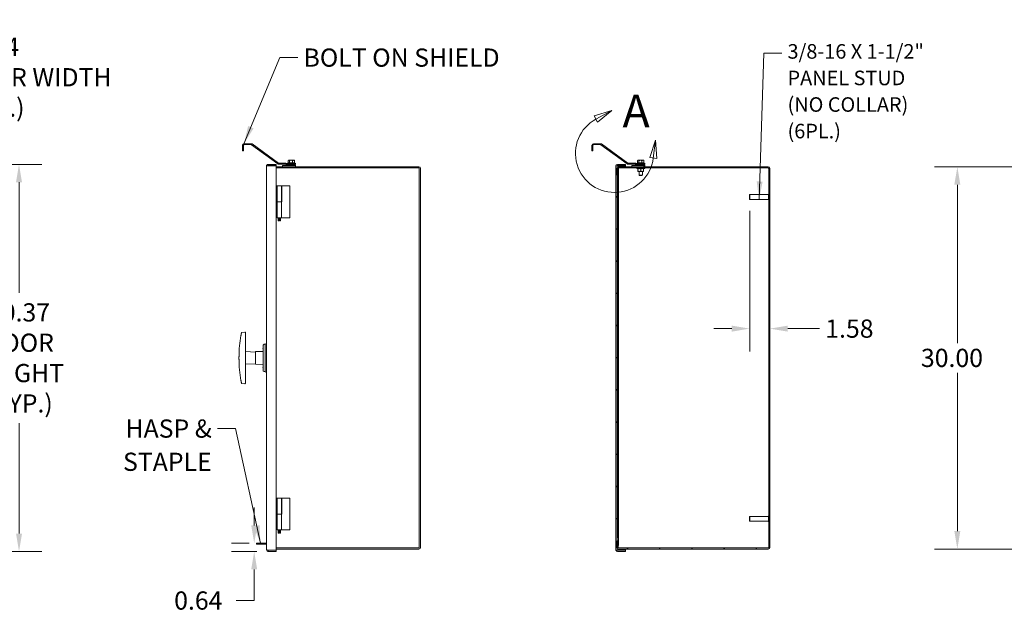
# Model space of a CAD drawing. Units: inches. Extents: x 2 to 241, y 5 to 152.
# Drawn here: x 104 to 182, y 63 to 110 of the extents above; entities that cross this region are included whole.
import ezdxf

# ---------------------------------------------------------------- set-up
doc = ezdxf.new("R2010")
doc.units = ezdxf.units.IN
doc.header["$LTSCALE"] = 14.285714
doc.header["$MEASUREMENT"] = 0
for name, color, linetype, lineweight in [('Detail Boundary (ANSI)', 7, 'Continuous', 5), ('Dimension (ANSI)', 7, 'Continuous', 5), ('Hatch (ANSI)', 7, 'Continuous', 5), ('Symbol (ANSI)', 7, 'Continuous', 5), ('Visible (ANSI)', 7, 'Continuous', 5)]:
    doc.layers.add(name, color=color, linetype=linetype, lineweight=lineweight)
doc.styles.add('Label Text (ANSI)', font='tahoma.ttf')
doc.styles.add('ROMANS', font='romans.shx')
doc.dimstyles.new('Default (ANSI)', dxfattribs={"dimscale": 14.285714, "dimtxt": 0.1, "dimasz": 0.098425, "dimexe": 0.125, "dimexo": 0.0625, "dimgap": 0.031496, "dimtad": 0, "dimtih": 1, "dimtoh": 1, "dimrnd": 1e-08, "dimzin": 0, "dimdsep": 46, "dimtxsty": 'ROMANS', "dimcen": 0.09, "dimdle": 0.393701, "dimclrd": 256, "dimclre": 256, "dimclrt": 256, "dimadec": 0, "dimazin": 0, "dimtfac": 1, "dimtofl": 0, "dimtmove": 0, "dimatfit": 3, "dimfxl": 1, "dimtolj": 1, "dimtzin": 0, "dimlwd": -1, "dimlwe": -1, "dimarcsym": 0})
doc.dimstyles.new('Default (ANSI)$7', dxfattribs={"dimscale": 14.285714, "dimtxt": 0.1, "dimasz": 0.098425, "dimexe": 0.125, "dimexo": 0.0625, "dimgap": 0.031496, "dimtad": 0, "dimtih": 1, "dimtoh": 1, "dimrnd": 1e-08, "dimzin": 0, "dimdsep": 46, "dimtxsty": 'ROMANS', "dimcen": 0.09, "dimdle": 0.393701, "dimclrd": 256, "dimclre": 256, "dimclrt": 256, "dimadec": 0, "dimazin": 0, "dimtfac": 1, "dimtofl": 0, "dimtmove": 0, "dimatfit": 3, "dimfxl": 1, "dimtolj": 1, "dimtzin": 0, "dimlwd": -1, "dimlwe": -1, "dimarcsym": 0})

# ---------------------------------------------------------------- blocks, each defined once
blk = doc.blocks.new('2dDetail0')
at = {"layer": 'Detail Boundary (ANSI)', "linetype": 'Continuous'}
for p, q in [((10.5566, 7.2148), (10.4611, 7.1855)), ((10.4703, 7.1683), (10.5566, 7.2148)), ((10.4796, 7.1512), (10.5566, 7.2148)), ((10.4611, 7.1855), (10.4796, 7.1512)), ((10.7963, 7.0518), (10.7655, 6.9568)), ((10.7848, 6.9545), (10.7963, 7.0518)), ((10.8042, 6.9522), (10.7963, 7.0518)), ((10.7655, 6.9568), (10.8042, 6.9522))]:
    blk.add_line(p, q, dxfattribs=at)
at = {"layer": 'Detail Boundary (ANSI)', "linetype": 'Continuous', "flags": 128}
for points in [[(10.4796, 7.1512), (10.5566, 7.2148), (10.4611, 7.1855), (10.4796, 7.1512)], [(10.8042, 6.9522), (10.7963, 7.0518), (10.7655, 6.9568), (10.8042, 6.9522)]]:
    blk.add_lwpolyline(points, dxfattribs=at)
at = {"layer": 'Detail Boundary (ANSI)'}
blk.add_arc((10.572, 6.9797), 0.2143, 118.3154, 353.2532, dxfattribs=at)
for points in [[(10.4796, 7.1512), (10.5566, 7.2148), (10.4611, 7.1855), (10.4796, 7.1512)], [(10.8042, 6.9522), (10.7963, 7.0518), (10.7655, 6.9568), (10.8042, 6.9522)]]:
    blk.add_solid(points, dxfattribs=at)
at = {"layer": 'Detail Boundary (ANSI)', "insert": (10.6159, 7.0669), "char_height": 0.18, "attachment_point": 7, "style": 'Label Text (ANSI)'}
blk.add_mtext('A', dxfattribs=at)
blk = doc.blocks.new('*D12')
at = {"layer": 'Defpoints', "color": 0, "transparency": 16777216}
for p in [(96.725, 105.692), (78.483, 98.729), (96.725, 98.749)]:
    blk.add_point(p, dxfattribs=at)
at = {"layer": 'Dimension (ANSI)', "transparency": 16777216}
for p, q in [((78.483, 99.622), (78.483, 107.478)), ((96.725, 99.642), (96.725, 107.478)), ((79.889, 105.692), (95.319, 105.692)), ((96.725, 105.692), (99.022, 105.692))]:
    blk.add_line(p, q, dxfattribs=at)
for points in [[(79.889, 105.926), (79.889, 105.458), (78.483, 105.692)], [(95.319, 105.926), (95.319, 105.458), (96.725, 105.692)]]:
    blk.add_solid(points, dxfattribs=at)
at = {"layer": 'Dimension (ANSI)', "transparency": 16777216, "insert": (99.472, 105.692), "char_height": 1.4286, "attachment_point": 4, "style": 'ROMANS'}
blk.add_mtext('\\A1;18.24\\PDOOR WIDTH\\P(TYP.)', dxfattribs=at)
blk = doc.blocks.new('*D13')
at = {"layer": 'Defpoints', "color": 0, "transparency": 16777216}
for p in [(96.62, 98.854), (96.62, 68.479), (104.332, 68.479)]:
    blk.add_point(p, dxfattribs=at)
at = {"layer": 'Dimension (ANSI)', "transparency": 16777216}
for p, q in [((97.513, 98.854), (106.118, 98.854)), ((104.332, 97.448), (104.332, 88.776)), ((104.332, 69.885), (104.332, 78.557)), ((97.513, 68.479), (106.118, 68.479))]:
    blk.add_line(p, q, dxfattribs=at)
for points in [[(104.098, 97.448), (104.566, 97.448), (104.332, 98.854)], [(104.098, 69.885), (104.566, 69.885), (104.332, 68.479)]]:
    blk.add_solid(points, dxfattribs=at)
at = {"layer": 'Dimension (ANSI)', "transparency": 16777216, "insert": (104.332, 83.666), "char_height": 1.4286, "attachment_point": 5, "style": 'ROMANS'}
blk.add_mtext('\\A1;30.37\\PDOOR\\PHEIGHT\\P(TYP.)', dxfattribs=at)
blk = doc.blocks.new('*D20')
at = {"layer": 'Defpoints', "color": 0, "transparency": 16777216}
for p in [(122.775, 69.115), (123.265, 69.115), (123.864, 68.479)]:
    blk.add_point(p, dxfattribs=at)
at = {"layer": 'Dimension (ANSI)', "transparency": 16777216}
for p, q in [((122.775, 70.521), (122.775, 71.928)), ((122.373, 69.115), (120.989, 69.115)), ((122.971, 68.479), (120.989, 68.479)), ((122.775, 67.073), (122.775, 64.626)), ((122.775, 64.626), (121.369, 64.626))]:
    blk.add_line(p, q, dxfattribs=at)
for points in [[(122.54, 70.521), (123.009, 70.521), (122.775, 69.115)], [(122.54, 67.073), (123.009, 67.073), (122.775, 68.479)]]:
    blk.add_solid(points, dxfattribs=at)
at = {"layer": 'Dimension (ANSI)', "transparency": 16777216, "insert": (116.497, 65.34), "char_height": 1.4286, "attachment_point": 1, "style": 'ROMANS'}
blk.add_mtext('\\A1;0.64', dxfattribs=at)
blk = doc.blocks.new('*D21')
at = {"layer": 'Defpoints', "color": 0, "transparency": 16777216}
for p in [(161.636, 96.104), (161.636, 85.964), (163.214, 85.964)]:
    blk.add_point(p, dxfattribs=at)
at = {"layer": 'Dimension (ANSI)', "transparency": 16777216}
for p, q in [((161.636, 95.211), (161.636, 84.178)), ((160.23, 85.964), (158.824, 85.964)), ((164.62, 85.964), (167.105, 85.964))]:
    blk.add_line(p, q, dxfattribs=at)
for points in [[(160.23, 86.198), (160.23, 85.729), (161.636, 85.964)], [(164.62, 86.198), (164.62, 85.729), (163.214, 85.964)]]:
    blk.add_solid(points, dxfattribs=at)
at = {"layer": 'Dimension (ANSI)', "transparency": 16777216, "insert": (167.555, 86.678), "char_height": 1.4286, "attachment_point": 1, "style": 'ROMANS'}
blk.add_mtext('\\A1;1.58', dxfattribs=at)
blk = doc.blocks.new('*D22')
at = {"layer": 'Defpoints', "color": 0, "transparency": 16777216}
for p in [(191.079, 98.666), (177.915, 68.666), (191.079, 68.666)]:
    blk.add_point(p, dxfattribs=at)
at = {"layer": 'Dimension (ANSI)', "transparency": 16777216}
for p, q in [((190.186, 98.666), (176.129, 98.666)), ((177.915, 97.26), (177.915, 84.831)), ((177.915, 70.072), (177.915, 82.502)), ((190.186, 68.666), (176.129, 68.666))]:
    blk.add_line(p, q, dxfattribs=at)
for points in [[(177.68, 97.26), (178.149, 97.26), (177.915, 98.666)], [(177.68, 70.072), (178.149, 70.072), (177.915, 68.666)]]:
    blk.add_solid(points, dxfattribs=at)
at = {"layer": 'Dimension (ANSI)', "transparency": 16777216, "insert": (175.058, 84.381), "char_height": 1.4286, "attachment_point": 1, "style": 'ROMANS'}
blk.add_mtext('\\A1;30.00', dxfattribs=at)

msp = doc.modelspace()

# ---------------------------------------------------------------- hatches: boundary and pattern name
at = {"layer": 'Hatch (ANSI)'}
h = msp.add_hatch(dxfattribs=at)
h.set_pattern_fill('ANSI31', color=256, scale=14.2857, angle=-15, style=0)
edge = h.paths.add_edge_path()
edge.add_line((152.79, 98.76), (153.401, 98.76))
edge.add_line((153.401, 98.76), (153.401, 98.834))
edge.add_line((153.401, 98.834), (152.79, 98.834))
edge.add_ellipse((152.79, 98.865), major_axis=(0, -0.0312), ratio=1, start_angle=315, end_angle=360, ccw=False)
edge.add_line((152.768, 98.843), (152.697, 98.914))
edge.add_ellipse((152.623, 98.84), major_axis=(0.0744, 0.0744), ratio=1, start_angle=0, end_angle=45)
edge.add_line((152.623, 98.945), (152.092, 98.945))
edge.add_ellipse((152.092, 98.976), major_axis=(0, -0.0312), ratio=1, start_angle=324, end_angle=360, ccw=False)
edge.add_line((152.074, 98.951), (150.006, 100.454))
edge.add_ellipse((149.944, 100.369), major_axis=(0.0619, 0.0851), ratio=1, start_angle=0, end_angle=36)
edge.add_line((149.944, 100.474), (149.37, 100.474))
edge.add_ellipse((149.37, 100.369), major_axis=(0, 0.105), ratio=1, start_angle=0, end_angle=90)
edge.add_line((149.264, 100.369), (149.264, 99.911))
edge.add_line((149.264, 99.911), (149.338, 99.911))
edge.add_line((149.338, 99.911), (149.338, 100.369))
edge.add_ellipse((149.37, 100.369), major_axis=(-0.0313, 0), ratio=1, start_angle=270, end_angle=360, ccw=False)
edge.add_line((149.37, 100.4), (149.944, 100.4))
edge.add_ellipse((149.944, 100.369), major_axis=(0, 0.0313), ratio=1, start_angle=324, end_angle=360, ccw=False)
edge.add_line((149.962, 100.394), (152.03, 98.891))
edge.add_ellipse((152.092, 98.976), major_axis=(-0.0619, -0.0851), ratio=1, start_angle=0, end_angle=36)
edge.add_line((152.092, 98.871), (152.623, 98.871))
edge.add_ellipse((152.623, 98.84), major_axis=(0, 0.0312), ratio=1, start_angle=315, end_angle=360, ccw=False)
edge.add_line((152.645, 98.862), (152.716, 98.791))
edge.add_ellipse((152.79, 98.865), major_axis=(-0.0744, -0.0744), ratio=1, start_angle=0, end_angle=45)
h = msp.add_hatch(dxfattribs=at)
h.set_pattern_fill('ANSI31', color=256, scale=14.2857, angle=90.0002, style=0)
edge = h.paths.add_edge_path()
edge.add_line((151.261, 98.76), (151.355, 98.76))
edge.add_line((151.355, 98.76), (151.886, 98.76))
edge.add_line((151.886, 98.76), (151.886, 98.854))
edge.add_line((151.886, 98.854), (151.261, 98.854))
edge.add_ellipse((151.261, 98.729), major_axis=(0, 0.125), ratio=1, start_angle=0, end_angle=90)
edge.add_line((151.136, 98.729), (151.136, 68.604))
edge.add_ellipse((151.261, 68.604), major_axis=(-0.125, 0), ratio=1, start_angle=0, end_angle=90)
edge.add_line((151.261, 68.479), (151.886, 68.479))
edge.add_line((151.886, 68.479), (151.886, 68.573))
edge.add_line((151.886, 68.573), (151.261, 68.573))
edge.add_ellipse((151.261, 68.604), major_axis=(0, -0.0312), ratio=1, start_angle=270, end_angle=360, ccw=False)
edge.add_line((151.23, 68.604), (151.23, 68.73))
edge.add_line((151.23, 68.73), (151.23, 68.948))
edge.add_line((151.23, 68.948), (151.23, 69.323))
edge.add_line((151.23, 69.323), (151.23, 69.573))
edge.add_line((151.23, 69.573), (151.23, 98.01))
edge.add_line((151.23, 98.01), (151.23, 98.135))
edge.add_line((151.23, 98.135), (151.23, 98.602))
edge.add_line((151.23, 98.602), (151.23, 98.729))
edge.add_ellipse((151.261, 98.729), major_axis=(-0.0312, 0), ratio=1, start_angle=270, end_angle=360, ccw=False)
h = msp.add_hatch(dxfattribs=at)
h.set_pattern_fill('ANSI31', color=256, scale=14.2857, style=0)
edge = h.paths.add_edge_path()
edge.add_line((151.308, 98.01), (151.308, 98.135))
edge.add_line((151.308, 98.135), (151.308, 98.541))
edge.add_ellipse((151.339, 98.541), major_axis=(-0.0313, 0), ratio=1, start_angle=270, end_angle=360, ccw=False)
edge.add_line((151.339, 98.573), (151.355, 98.573))
edge.add_line((151.355, 98.573), (163.089, 98.573))
edge.add_ellipse((163.089, 98.541), major_axis=(0, 0.0313), ratio=1, start_angle=270, end_angle=360, ccw=False)
edge.add_line((163.12, 98.541), (163.12, 68.791))
edge.add_ellipse((163.089, 68.791), major_axis=(0.0312, 0), ratio=1, start_angle=270, end_angle=360, ccw=False)
edge.add_line((163.089, 68.76), (151.339, 68.76))
edge.add_ellipse((151.339, 68.791), major_axis=(0, -0.0313), ratio=1, start_angle=270, end_angle=360, ccw=False)
edge.add_line((151.308, 68.791), (151.308, 68.948))
edge.add_line((151.308, 68.948), (151.308, 69.323))
edge.add_line((151.308, 69.323), (151.23, 69.323))
edge.add_line((151.23, 69.323), (151.214, 69.323))
edge.add_line((151.214, 69.323), (151.214, 68.791))
edge.add_ellipse((151.339, 68.791), major_axis=(-0.125, 0), ratio=1, start_angle=0, end_angle=29.19682)
edge.add_ellipse((151.339, 68.791), major_axis=(-0.109, -0.061), ratio=1, start_angle=0, end_angle=60.80318)
edge.add_line((151.339, 68.666), (163.089, 68.666))
edge.add_ellipse((163.089, 68.791), major_axis=(0, -0.125), ratio=1, start_angle=0, end_angle=90)
edge.add_line((163.214, 68.791), (163.214, 98.541))
edge.add_ellipse((163.089, 98.541), major_axis=(0.125, 0), ratio=1, start_angle=0, end_angle=90)
edge.add_line((163.089, 98.666), (153.401, 98.666))
edge.add_line((153.401, 98.666), (152.401, 98.666))
edge.add_line((152.401, 98.666), (151.355, 98.666))
edge.add_line((151.355, 98.666), (151.339, 98.666))
edge.add_ellipse((151.339, 98.541), major_axis=(0, 0.125), ratio=1, start_angle=0, end_angle=60.80318)
edge.add_ellipse((151.339, 98.541), major_axis=(-0.109, 0.061), ratio=1, start_angle=0, end_angle=29.19682)
edge.add_line((151.214, 98.541), (151.214, 98.01))
edge.add_line((151.214, 98.01), (151.23, 98.01))
edge.add_line((151.23, 98.01), (151.308, 98.01))
h = msp.add_hatch(dxfattribs=at)
h.set_pattern_fill('ANSI31', color=256, scale=14.2857, angle=15, style=0)
h.paths.add_polyline_path([(151.23, 68.948), (151.308, 68.948), (151.355, 68.948), (151.355, 69.573), (151.23, 69.573), (151.23, 69.323)])
h.paths.add_polyline_path([(151.355, 98.76), (151.261, 98.76), (151.23, 98.76), (151.23, 98.729), (151.23, 98.602), (151.23, 98.135), (151.308, 98.135), (151.355, 98.135), (151.355, 98.573), (151.355, 98.666)])
h = msp.add_hatch(dxfattribs=at)
h.set_pattern_fill('ANSI31', color=256, scale=14.2857, angle=75.0002, style=0)
h.paths.add_polyline_path([(152.401, 98.76), (152.401, 98.666), (153.401, 98.666), (153.401, 98.76), (152.79, 98.76)])

# ---------------------------------------------------------------- linework, layer by layer
at = {"layer": 'Visible (ANSI)'}
for p, q in [((121.972, 100.474), (122.546, 100.474)), ((122.546, 100.4), (121.972, 100.4)), ((124.633, 98.891), (122.565, 100.394)), ((122.608, 100.454), (124.676, 98.951)), ((149.944, 100.474), (149.37, 100.474)), ((149.37, 100.4), (149.944, 100.4)), ((149.962, 100.394), (152.03, 98.891)), ((152.074, 98.951), (150.006, 100.454)), ((121.867, 100.369), (121.867, 100.036)), ((121.867, 99.911), (121.867, 100.036)), ((121.867, 99.911), (121.941, 99.911)), ((121.941, 100.036), (121.941, 100.369)), ((121.941, 100.036), (121.941, 99.911)), ((149.264, 100.369), (149.264, 99.911)), ((149.264, 99.911), (149.338, 99.911)), ((149.338, 99.911), (149.338, 100.369)), ((124.489, 98.854), (123.864, 98.854)), ((123.864, 98.76), (123.864, 98.854)), ((124.489, 98.76), (124.489, 98.854)), ((124.695, 98.945), (125.225, 98.945)), ((125.225, 98.871), (124.695, 98.871)), ((125.318, 98.791), (125.247, 98.862)), ((125.299, 98.914), (125.37, 98.843)), ((125.366, 98.934), (126.016, 98.934)), ((125.366, 98.934), (125.366, 98.897)), ((125.366, 98.897), (126.016, 98.897)), ((125.391, 98.884), (125.366, 98.897)), ((125.391, 98.884), (125.991, 98.884)), ((125.391, 98.884), (125.391, 98.834)), ((125.392, 98.834), (126.004, 98.834)), ((125.441, 98.986), (125.441, 99.155)), ((125.488, 98.986), (125.441, 98.986)), ((125.472, 99.174), (125.456, 99.165)), ((125.488, 99.174), (125.472, 99.174)), ((125.472, 98.986), (125.91, 98.986)), ((125.472, 98.986), (125.472, 98.986)), ((125.659, 99.174), (125.488, 99.174)), ((125.534, 98.986), (125.488, 98.986)), ((125.534, 98.986), (125.534, 99.155)), ((125.659, 98.986), (125.534, 98.986)), ((125.863, 99.174), (125.659, 99.174)), ((125.784, 98.986), (125.659, 98.986)), ((125.784, 98.986), (125.784, 99.155)), ((125.863, 98.986), (125.784, 98.986)), ((125.91, 99.174), (125.863, 99.174)), ((125.942, 98.986), (125.863, 98.986)), ((125.91, 99.174), (125.927, 99.165)), ((125.91, 98.986), (125.91, 98.986)), ((125.942, 98.986), (125.942, 99.155)), ((125.991, 98.884), (126.016, 98.897)), ((125.991, 98.884), (125.991, 98.834)), ((126.004, 98.834), (126.004, 98.76)), ((126.016, 98.934), (126.016, 98.897)), ((151.886, 98.854), (151.261, 98.854)), ((151.886, 98.76), (151.886, 98.854)), ((152.623, 98.945), (152.092, 98.945)), ((152.092, 98.871), (152.623, 98.871)), ((152.645, 98.862), (152.716, 98.791)), ((152.768, 98.843), (152.697, 98.914)), ((152.764, 98.934), (153.414, 98.934)), ((152.764, 98.934), (152.764, 98.897)), ((152.764, 98.897), (153.414, 98.897)), ((152.789, 98.884), (152.764, 98.897)), ((152.789, 98.884), (153.389, 98.884)), ((152.789, 98.884), (152.789, 98.834)), ((153.401, 98.834), (152.79, 98.834)), ((152.839, 98.986), (152.839, 99.155)), ((152.885, 98.986), (152.839, 98.986)), ((152.87, 99.174), (152.854, 99.165)), ((152.885, 99.174), (152.87, 99.174)), ((152.87, 98.986), (153.308, 98.986)), ((152.87, 98.986), (152.87, 98.986)), ((153.057, 99.174), (152.885, 99.174)), ((152.931, 98.986), (152.885, 98.986)), ((152.931, 98.986), (152.931, 99.155)), ((153.057, 98.986), (152.931, 98.986)), ((153.26, 99.174), (153.057, 99.174)), ((153.182, 98.986), (153.057, 98.986)), ((153.182, 98.986), (153.182, 99.155)), ((153.26, 98.986), (153.182, 98.986)), ((153.308, 99.174), (153.26, 99.174)), ((153.339, 98.986), (153.26, 98.986)), ((153.308, 99.174), (153.324, 99.165)), ((153.308, 98.986), (153.308, 98.986)), ((153.339, 98.986), (153.339, 99.155)), ((153.389, 98.884), (153.414, 98.897)), ((153.389, 98.884), (153.389, 98.834)), ((153.401, 98.76), (153.401, 98.834)), ((153.414, 98.934), (153.414, 98.897)), ((123.739, 68.604), (123.739, 98.729)), ((123.864, 98.76), (124.489, 98.76)), ((123.864, 98.749), (124.489, 98.749)), ((124.489, 98.749), (124.489, 68.584)), ((125.004, 98.666), (124.489, 98.666)), ((124.489, 98.573), (135.723, 98.573)), ((126.004, 98.76), (125.004, 98.76)), ((125.004, 98.76), (125.004, 98.666)), ((126.004, 98.666), (125.004, 98.666)), ((126.004, 98.76), (125.392, 98.76)), ((126.004, 98.76), (126.004, 98.666)), ((135.692, 98.666), (126.004, 98.666)), ((135.723, 98.573), (135.723, 68.76)), ((135.816, 98.541), (135.816, 68.791)), ((151.136, 98.729), (151.136, 68.604)), ((151.214, 98.541), (151.214, 98.01)), ((151.355, 98.76), (151.23, 98.76)), ((151.23, 98.76), (151.23, 98.135)), ((151.23, 68.604), (151.23, 98.729)), ((151.23, 98.135), (151.355, 98.135)), ((151.261, 98.76), (151.886, 98.76)), ((151.308, 98.01), (151.308, 98.541)), ((163.089, 98.666), (151.339, 98.666)), ((151.339, 98.573), (163.089, 98.573)), ((151.355, 98.135), (151.355, 98.76)), ((151.355, 98.749), (151.886, 98.749)), ((151.355, 69.573), (151.355, 98.135)), ((151.886, 98.666), (151.886, 98.749)), ((152.401, 98.76), (152.401, 98.666)), ((153.401, 98.76), (152.401, 98.76)), ((152.401, 98.666), (153.401, 98.666)), ((152.776, 98.521), (152.776, 98.573)), ((152.776, 98.521), (153.401, 98.521)), ((152.79, 98.76), (153.401, 98.76)), ((152.868, 98.321), (152.868, 98.501)), ((152.87, 98.521), (152.87, 98.521)), ((152.87, 98.302), (152.976, 98.302)), ((152.87, 98.302), (152.87, 98.302)), ((152.964, 98.302), (152.964, 98.016)), ((152.976, 98.302), (153.195, 98.302)), ((153.084, 98.321), (153.084, 98.501)), ((153.195, 98.302), (153.308, 98.302)), ((153.214, 98.302), (153.214, 98.016)), ((153.305, 98.321), (153.305, 98.501)), ((153.308, 98.521), (153.308, 98.521)), ((153.308, 98.302), (153.308, 98.302)), ((153.308, 98.302), (153.308, 98.302)), ((153.31, 98.321), (153.31, 98.501)), ((153.401, 98.666), (153.401, 98.76)), ((153.401, 98.521), (153.401, 98.573)), ((163.12, 98.541), (163.12, 68.791)), ((163.214, 68.791), (163.214, 98.541)), ((151.214, 98.01), (151.308, 98.01)), ((151.308, 98.01), (151.308, 69.573)), ((152.964, 98.016), (153.214, 98.016)), ((152.995, 97.986), (152.964, 98.016)), ((153.183, 97.986), (152.995, 97.986)), ((153.183, 97.986), (153.214, 98.016)), ((124.57, 97.166), (124.489, 97.166)), ((124.57, 97.166), (124.906, 97.166)), ((124.57, 97.166), (124.57, 95.916)), ((124.906, 97.166), (124.906, 95.916)), ((124.941, 95.916), (124.941, 97.166)), ((125.566, 97.166), (124.941, 97.166)), ((125.566, 94.666), (125.566, 97.166)), ((163.106, 96.522), (163.112, 96.522)), ((124.489, 95.916), (124.566, 95.916)), ((124.566, 95.916), (124.91, 95.916)), ((124.566, 94.666), (124.566, 95.916)), ((124.934, 95.916), (124.91, 95.916)), ((124.91, 94.666), (124.91, 95.916)), ((124.951, 95.916), (124.934, 95.916)), ((161.62, 96.463), (161.636, 96.479)), ((161.62, 96.12), (161.62, 96.463)), ((161.62, 96.12), (161.636, 96.104)), ((161.636, 96.479), (161.636, 96.104)), ((161.636, 96.479), (163.098, 96.479)), ((161.636, 96.104), (163.098, 96.104)), ((163.098, 96.068), (163.098, 96.514)), ((163.106, 96.06), (163.112, 96.06)), ((124.566, 94.666), (124.91, 94.666)), ((124.646, 94.666), (124.646, 94.448)), ((124.646, 94.448), (124.707, 94.448)), ((124.678, 94.416), (124.646, 94.448)), ((124.707, 94.416), (124.678, 94.416)), ((124.707, 94.448), (124.707, 94.666)), ((124.77, 94.666), (124.77, 94.448)), ((124.77, 94.448), (124.83, 94.448)), ((124.799, 94.416), (124.77, 94.416)), ((124.799, 94.416), (124.83, 94.448)), ((124.83, 94.666), (124.83, 94.448)), ((124.934, 94.666), (124.91, 94.666)), ((124.951, 94.666), (124.934, 94.666)), ((125.566, 94.666), (124.951, 94.666)), ((121.805, 85.668), (122.048, 85.69)), ((122.879, 84.126), (122.082, 84.166)), ((122.879, 84.166), (123.473, 84.174)), ((122.879, 84.166), (122.879, 83.166)), ((121.582, 83.662), (121.582, 83.67)), ((122.879, 83.207), (122.082, 83.166)), ((122.879, 83.166), (123.473, 83.159)), ((121.805, 81.664), (122.048, 81.643)), ((124.57, 72.666), (124.489, 72.666)), ((124.57, 72.666), (124.906, 72.666)), ((124.57, 72.666), (124.57, 71.416)), ((124.906, 72.666), (124.906, 71.416)), ((124.941, 71.416), (124.941, 72.666)), ((125.566, 72.666), (124.941, 72.666)), ((125.566, 70.166), (125.566, 72.666)), ((124.489, 71.416), (124.566, 71.416)), ((124.566, 71.416), (124.91, 71.416)), ((124.566, 70.166), (124.566, 71.416)), ((124.934, 71.416), (124.91, 71.416)), ((124.91, 70.166), (124.91, 71.416)), ((124.951, 71.416), (124.934, 71.416)), ((161.62, 71.213), (161.636, 71.229)), ((161.62, 70.87), (161.62, 71.213)), ((161.636, 71.229), (161.636, 70.854)), ((161.636, 71.229), (163.098, 71.229)), ((163.098, 70.818), (163.098, 71.264)), ((163.106, 71.272), (163.112, 71.272)), ((161.62, 70.87), (161.636, 70.854)), ((161.636, 70.854), (163.098, 70.854)), ((163.106, 70.81), (163.112, 70.81)), ((124.566, 70.166), (124.91, 70.166)), ((124.646, 70.166), (124.646, 69.948)), ((124.646, 69.948), (124.707, 69.948)), ((124.678, 69.916), (124.646, 69.948)), ((124.707, 69.916), (124.678, 69.916)), ((124.707, 69.948), (124.707, 70.166)), ((124.77, 70.166), (124.77, 69.948)), ((124.77, 69.948), (124.83, 69.948)), ((124.799, 69.916), (124.77, 69.916)), ((124.799, 69.916), (124.83, 69.948)), ((124.83, 70.166), (124.83, 69.948)), ((124.934, 70.166), (124.91, 70.166)), ((124.951, 70.166), (124.934, 70.166)), ((125.566, 70.166), (124.951, 70.166)), ((151.355, 69.573), (151.23, 69.573)), ((151.23, 69.573), (151.23, 68.948)), ((151.355, 68.948), (151.355, 69.573)), ((123.265, 69.115), (122.953, 69.115)), ((122.953, 69.041), (122.953, 69.115)), ((122.953, 69.041), (123.265, 69.041)), ((123.265, 69.115), (123.739, 69.115)), ((123.265, 69.041), (123.739, 69.041)), ((135.723, 68.76), (124.489, 68.76)), ((151.308, 69.323), (151.214, 69.323)), ((151.214, 69.323), (151.214, 68.791)), ((151.23, 68.948), (151.355, 68.948)), ((151.308, 68.791), (151.308, 69.323)), ((163.089, 68.76), (151.339, 68.76)), ((124.489, 68.584), (123.864, 68.584)), ((123.864, 68.573), (124.489, 68.573)), ((123.864, 68.573), (123.864, 68.479)), ((123.864, 68.479), (124.489, 68.479)), ((124.489, 68.666), (135.692, 68.666)), ((124.489, 68.573), (124.489, 68.479)), ((151.261, 68.584), (151.886, 68.584)), ((151.886, 68.573), (151.261, 68.573)), ((151.261, 68.479), (151.886, 68.479)), ((151.308, 68.666), (151.308, 68.67)), ((151.339, 68.666), (151.308, 68.666)), ((151.339, 68.666), (163.089, 68.666)), ((151.886, 68.584), (151.886, 68.666)), ((151.886, 68.479), (151.886, 68.573))]:
    msp.add_line(p, q, dxfattribs=at)
for centre, radius, start, end in [((121.972, 100.369), 0.105, 90, 180), ((121.972, 100.369), 0.0312, 90, 180), ((122.546, 100.369), 0.105, 54, 90), ((122.546, 100.369), 0.0313, 54, 90), ((149.37, 100.369), 0.105, 90, 180), ((149.37, 100.369), 0.0312, 90, 180), ((149.944, 100.369), 0.105, 54, 90), ((149.944, 100.369), 0.0313, 54, 90), ((124.695, 98.976), 0.105, 234, 270), ((124.695, 98.976), 0.0312, 234, 270), ((125.225, 98.84), 0.105, 45, 90), ((125.225, 98.84), 0.0312, 45, 90), ((125.575, 98.547), 0.44, 94.67651, 118.27473), ((125.392, 98.865), 0.0312, 225, 270), ((125.531, 98.956), 0.03, 75.41443, 90), ((125.851, 98.956), 0.03, 90, 104.58557), ((125.808, 98.547), 0.44, 61.72527, 85.32349), ((151.261, 98.729), 0.125, 90, 180), ((152.092, 98.976), 0.105, 234, 270), ((152.092, 98.976), 0.0312, 234, 270), ((152.623, 98.84), 0.105, 45, 90), ((152.623, 98.84), 0.0312, 45, 90), ((152.972, 98.547), 0.44, 94.67651, 118.27473), ((152.79, 98.865), 0.0312, 225, 270), ((152.929, 98.956), 0.03, 75.41443, 90), ((153.249, 98.956), 0.03, 90, 104.58557), ((153.206, 98.547), 0.44, 61.72527, 85.32349), ((125.392, 98.865), 0.105, 225, 270), ((135.692, 98.541), 0.125, 0, 90), ((151.339, 98.541), 0.125, 90, 180), ((151.261, 98.729), 0.0312, 90, 180), ((151.339, 98.541), 0.0313, 90, 180), ((152.79, 98.865), 0.105, 225, 270), ((163.089, 98.541), 0.125, 0, 90), ((163.089, 98.541), 0.0313, 0, 90), ((163.106, 96.514), 0.008, 90, 180), ((163.112, 96.514), 0.008, 0, 90), ((163.106, 96.068), 0.008, 180, 270), ((163.112, 96.068), 0.008, 270, 0), ((122.051, 85.658), 0.0313, 0, 95), ((123.723, 84.416), 0.266, 151.92751, 208.07249), ((123.473, 84.19), 0.0156, 270.75372, 0), ((123.504, 84.689), 0.0156, 123.81916, 180), ((123.631, 84.501), 0.243, 90, 123.81916), ((123.631, 84.751), 0.00781, 270, 0), ((123.739, 84.646), 0.145, 90, 133.60282), ((123.723, 82.916), 0.266, 151.92751, 208.07249), ((123.473, 83.143), 0.0156, 0, 89.24628), ((123.504, 82.643), 0.0156, 180, 236.18084), ((123.631, 82.832), 0.243, 236.18084, 270), ((123.631, 82.581), 0.00781, 0, 90), ((123.739, 82.686), 0.145, 226.39718, 270), ((122.051, 81.674), 0.0313, 265, 0), ((163.106, 71.264), 0.008, 90, 180), ((163.112, 71.264), 0.008, 0, 90), ((163.106, 70.818), 0.008, 180, 270), ((163.112, 70.818), 0.008, 270, 0), ((135.692, 68.791), 0.125, 270, 0), ((151.339, 68.791), 0.125, 180, 270), ((151.339, 68.791), 0.0313, 180, 270), ((163.089, 68.791), 0.0312, 270, 0), ((163.089, 68.791), 0.125, 270, 0), ((151.261, 68.604), 0.125, 180, 270), ((151.261, 68.604), 0.0312, 180, 270)]:
    msp.add_arc(centre, radius, start, end, dxfattribs=at)
for points, knots in [([(123.864, 98.854), (123.82, 98.854), (123.777, 98.829), (123.755, 98.791), (123.744, 98.772), (123.739, 98.751), (123.739, 98.729)], [0, 0, 0, 0, 1.04908, 1.04908, 1.04908, 1.570796, 1.570796, 1.570796, 1.570796]), ([(123.739, 98.729), (123.739, 98.733), (123.763, 98.738), (123.801, 98.742), (123.82, 98.745), (123.842, 98.747), (123.864, 98.749)], [0, 0, 0, 0, 1.04908, 1.04908, 1.04908, 1.570796, 1.570796, 1.570796, 1.570796]), ([(123.838, 98.746), (123.843, 98.754), (123.852, 98.759), (123.861, 98.76), (123.862, 98.76), (123.863, 98.76), (123.864, 98.76)], [0.5951015, 0.5951015, 0.5951015, 0.5951015, 1.4834748, 1.4834748, 1.4834748, 1.5707963, 1.5707963, 1.5707963, 1.5707963]), ([(121.737, 85.432), (121.737, 85.432), (121.737, 85.432), (121.737, 85.432), (121.688, 85.157), (121.651, 84.88), (121.6, 84.33), (121.586, 84.056), (121.583, 83.785)], [-0.000003, -0.000003, -0.000003, -0.000003, 0, 0, 0, 2.123617, 2.123617, 4.247233, 4.247233, 4.247233, 4.247233]), ([(121.805, 85.668), (121.802, 85.668), (121.799, 85.667), (121.794, 85.665), (121.791, 85.664), (121.787, 85.66), (121.785, 85.659), (121.782, 85.655), (121.781, 85.654), (121.779, 85.65), (121.779, 85.649), (121.779, 85.648), (121.778, 85.647), (121.778, 85.646), (121.778, 85.646), (121.778, 85.646), (121.778, 85.645), (121.778, 85.645), (121.778, 85.645), (121.777, 85.644), (121.777, 85.643), (121.777, 85.64), (121.776, 85.635), (121.772, 85.618), (121.77, 85.606), (121.764, 85.577), (121.761, 85.56), (121.754, 85.522), (121.75, 85.501), (121.743, 85.464), (121.74, 85.448), (121.737, 85.432)], [0.0047711, 0.0047711, 0.0047711, 0.0047711, 0.0050837, 0.0050837, 0.0054894, 0.0054894, 0.0061189, 0.0061189, 0.0073137, 0.0073137, 0.0098001, 0.0098001, 0.0122694, 0.0122694, 0.0148589, 0.0148589, 0.0185974, 0.0185974, 0.0261105, 0.0261105, 0.0530722, 0.0530722, 0.225857, 0.225857, 0.3986417, 0.3986417, 0.5714265, 0.5714265, 0.7442113, 0.7442113, 0.868695, 0.868695, 0.868695, 0.868695]), ([(122.082, 85.427), (122.082, 85.427), (122.082, 85.427), (122.082, 85.427), (122.082, 85.449), (122.082, 85.471), (122.082, 85.53), (122.082, 85.565), (122.082, 85.619), (122.082, 85.638), (122.082, 85.655), (122.082, 85.658), (122.082, 85.658)], [-0.9490799, -0.9490799, -0.9490799, -0.9490799, -0.9490336, -0.9490336, -0.9490336, -0.7832646, -0.7832646, -0.4736702, -0.4736702, -0.1821809, -0.1821809, -0.0052205, -0.0052205, -0.0052205, -0.0052205]), ([(122.082, 83.795), (122.082, 84.062), (122.082, 84.332), (122.082, 84.877), (122.082, 85.152), (122.082, 85.427), (122.082, 85.427), (122.082, 85.427), (122.082, 85.427)], [-4.206898, -4.206898, -4.206898, -4.206898, -2.103449, -2.103449, 0, 0, 0, 0.000059, 0.000059, 0.000059, 0.000059]), ([(123.489, 84.689), (123.489, 84.689), (123.489, 84.688), (123.489, 84.676), (123.489, 84.649), (123.489, 84.587), (123.489, 84.555), (123.489, 84.481), (123.489, 84.438), (123.489, 84.271), (123.489, 84.135), (123.489, 83.909), (123.489, 83.821), (123.489, 83.628), (123.489, 83.523), (123.489, 83.334), (123.489, 83.249), (123.489, 83.103), (123.489, 83.04), (123.489, 82.933), (123.489, 82.886), (123.489, 82.807), (123.489, 82.773), (123.489, 82.727), (123.489, 82.712), (123.489, 82.678), (123.489, 82.662), (123.489, 82.646), (123.489, 82.645), (123.489, 82.643)], [-3.14161, -3.14161, -3.14161, -3.14161, -3.080329, -3.080329, -2.862491, -2.862491, -2.693355, -2.693355, -2.502991, -2.502991, -1.980242, -1.980242, -1.652744, -1.652744, -1.264632, -1.264632, -0.945127, -0.945127, -0.697401, -0.697401, -0.497633, -0.497633, -0.329188, -0.329188, -0.237263, -0.237263, -0.091255, -0.091255, 0, 0, 0, 0]), ([(123.639, 82.581), (123.639, 82.609), (123.639, 82.65), (123.639, 82.957), (123.639, 83.413), (123.639, 83.863), (123.639, 84.328), (123.639, 84.596), (123.639, 84.71), (123.639, 84.744), (123.639, 84.751), (123.639, 84.751)], [0, 0, 0, 0, 0.448799, 0.897598, 1.346397, 1.795196, 2.094395, 2.692794, 2.842393, 2.991993, 3.141593, 3.141593, 3.141593, 3.141593]), ([(121.583, 83.785), (121.582, 83.766), (121.582, 83.747), (121.582, 83.709), (121.582, 83.689), (121.582, 83.67)], [0.0000004, 0.0000004, 0.0000004, 0.0000004, 0.149272, 0.149272, 0.2946628, 0.2946628, 0.2946628, 0.2946628]), ([(121.583, 83.547), (121.582, 83.566), (121.582, 83.586), (121.582, 83.624), (121.582, 83.643), (121.582, 83.662)], [0.0000004, 0.0000004, 0.0000004, 0.0000004, 0.149272, 0.149272, 0.2946628, 0.2946628, 0.2946628, 0.2946628]), ([(121.737, 81.901), (121.737, 81.901), (121.737, 81.901), (121.737, 81.901), (121.688, 82.176), (121.651, 82.452), (121.6, 83.003), (121.586, 83.277), (121.583, 83.547)], [-0.000003, -0.000003, -0.000003, -0.000003, 0, 0, 0, 2.123617, 2.123617, 4.247233, 4.247233, 4.247233, 4.247233]), ([(122.082, 83.671), (122.082, 83.691), (122.082, 83.712), (122.082, 83.753), (122.082, 83.774), (122.082, 83.795)], [-0.318584, -0.318584, -0.318584, -0.318584, -0.1613819, -0.1613819, -0.0000065, -0.0000065, -0.0000065, -0.0000065]), ([(122.082, 83.546), (122.082, 83.567), (122.082, 83.588), (122.082, 83.629), (122.082, 83.65), (122.082, 83.671)], [-0.318584, -0.318584, -0.318584, -0.318584, -0.1572009, -0.1572009, 0, 0, 0, 0]), ([(122.082, 81.909), (122.082, 81.909), (122.082, 81.909), (122.082, 81.909), (122.082, 82.192), (122.082, 82.473), (122.082, 83.02), (122.082, 83.285), (122.082, 83.546)], [-4.206957, -4.206957, -4.206957, -4.206957, -4.206894, -4.206894, -4.206894, -2.052987, -2.052987, -0.000007, -0.000007, -0.000007, -0.000007]), ([(121.805, 81.664), (121.802, 81.665), (121.799, 81.665), (121.794, 81.668), (121.791, 81.669), (121.787, 81.672), (121.785, 81.674), (121.782, 81.678), (121.781, 81.679), (121.779, 81.683), (121.779, 81.684), (121.779, 81.685), (121.778, 81.686), (121.778, 81.686), (121.778, 81.687), (121.778, 81.687), (121.778, 81.687), (121.778, 81.688), (121.778, 81.688), (121.777, 81.689), (121.777, 81.689), (121.777, 81.692), (121.776, 81.698), (121.772, 81.715), (121.77, 81.727), (121.764, 81.756), (121.761, 81.773), (121.754, 81.811), (121.75, 81.832), (121.743, 81.869), (121.74, 81.885), (121.737, 81.901)], [0.0047711, 0.0047711, 0.0047711, 0.0047711, 0.0050837, 0.0050837, 0.0054894, 0.0054894, 0.0061189, 0.0061189, 0.0073137, 0.0073137, 0.0098001, 0.0098001, 0.0122694, 0.0122694, 0.0148589, 0.0148589, 0.0185974, 0.0185974, 0.0261105, 0.0261105, 0.0530722, 0.0530722, 0.225857, 0.225857, 0.3986418, 0.3986418, 0.5714266, 0.5714266, 0.7442114, 0.7442114, 0.8686951, 0.8686951, 0.8686951, 0.8686951]), ([(122.082, 81.674), (122.082, 81.675), (122.082, 81.678), (122.082, 81.698), (122.082, 81.719), (122.082, 81.776), (122.082, 81.812), (122.082, 81.87), (122.082, 81.89), (122.082, 81.909), (122.082, 81.909), (122.082, 81.909), (122.082, 81.909)], [-0.949005, -0.949005, -0.949005, -0.949005, -0.7610695, -0.7610695, -0.4603728, -0.4603728, -0.1507609, -0.1507609, 0, 0, 0, 0.0000622, 0.0000622, 0.0000622, 0.0000622]), ([(123.739, 68.604), (123.739, 68.56), (123.763, 68.517), (123.801, 68.496), (123.82, 68.485), (123.842, 68.479), (123.864, 68.479)], [0, 0, 0, 0, 1.04908, 1.04908, 1.04908, 1.570796, 1.570796, 1.570796, 1.570796]), ([(123.864, 68.584), (123.82, 68.588), (123.777, 68.593), (123.755, 68.597), (123.744, 68.599), (123.739, 68.602), (123.739, 68.604)], [0, 0, 0, 0, 1.04908, 1.04908, 1.04908, 1.570796, 1.570796, 1.570796, 1.570796]), ([(123.838, 68.587), (123.843, 68.579), (123.852, 68.574), (123.861, 68.573), (123.862, 68.573), (123.863, 68.573), (123.864, 68.573)], [0.5951015, 0.5951015, 0.5951015, 0.5951015, 1.4834748, 1.4834748, 1.4834748, 1.5707963, 1.5707963, 1.5707963, 1.5707963]), ([(151.23, 68.604), (151.23, 68.597), (151.243, 68.591), (151.258, 68.585), (151.259, 68.584), (151.26, 68.584), (151.261, 68.584)], [0, 0, 0, 0, 1.483475, 1.483475, 1.483475, 1.570796, 1.570796, 1.570796, 1.570796])]:
    msp.add_open_spline(points, degree=3, knots=knots, dxfattribs=at)
for points, weights in [([(125.488, 99.174), (125.466, 99.174), (125.441, 99.155)], [1, 1.0379548493, 1]), ([(125.534, 99.155), (125.509, 99.174), (125.488, 99.174)], [1, 1.0379548493, 1]), ([(125.659, 99.174), (125.601, 99.174), (125.534, 99.155)], [1, 1.0379548493, 1]), ([(125.784, 99.155), (125.717, 99.174), (125.659, 99.174)], [1, 1.0379548493, 1]), ([(125.863, 99.174), (125.826, 99.174), (125.784, 99.155)], [1, 1.0379548493, 1]), ([(125.942, 99.155), (125.899, 99.174), (125.863, 99.174)], [1, 1.0379548493, 1]), ([(125.927, 99.165), (125.934, 99.161), (125.942, 99.155)], [1.01594826943, 1.01139550108, 1]), ([(152.885, 99.174), (152.864, 99.174), (152.839, 99.155)], [1, 1.0379548493, 1]), ([(152.931, 99.155), (152.907, 99.174), (152.885, 99.174)], [1, 1.0379548493, 1]), ([(153.057, 99.174), (152.998, 99.174), (152.931, 99.155)], [1, 1.0379548493, 1]), ([(153.182, 99.155), (153.115, 99.174), (153.057, 99.174)], [1, 1.0379548493, 1]), ([(153.26, 99.174), (153.224, 99.174), (153.182, 99.155)], [1, 1.0379548493, 1]), ([(153.339, 99.155), (153.297, 99.174), (153.26, 99.174)], [1, 1.0379548493, 1]), ([(153.324, 99.165), (153.331, 99.161), (153.339, 99.155)], [1.01594826943, 1.01139550108, 1]), ([(152.868, 98.501), (152.869, 98.52), (152.87, 98.521)], [1, 1.0366520284, 1.00251620172]), ([(152.976, 98.521), (152.926, 98.521), (152.868, 98.501)], [1, 1.0379548493, 1]), ([(152.87, 98.302), (152.869, 98.302), (152.868, 98.321)], [1.00251620172, 1.0366520284, 1]), ([(152.868, 98.321), (152.926, 98.302), (152.976, 98.302)], [1, 1.0379548493, 1]), ([(153.084, 98.501), (153.026, 98.521), (152.976, 98.521)], [1, 1.0379548493, 1]), ([(152.976, 98.302), (153.026, 98.302), (153.084, 98.321)], [1, 1.0379548493, 1]), ([(153.195, 98.521), (153.143, 98.521), (153.084, 98.501)], [1, 1.0379548493, 1]), ([(153.084, 98.321), (153.143, 98.302), (153.195, 98.302)], [1, 1.0379548493, 1]), ([(153.305, 98.501), (153.246, 98.521), (153.195, 98.521)], [1, 1.0379548493, 1]), ([(153.195, 98.302), (153.246, 98.302), (153.305, 98.321)], [1, 1.0379548493, 1]), ([(153.308, 98.521), (153.307, 98.521), (153.305, 98.501)], [1, 1.0379548493, 1]), ([(153.305, 98.321), (153.307, 98.302), (153.308, 98.302)], [1, 1.0379548493, 1]), ([(153.31, 98.501), (153.309, 98.521), (153.308, 98.521)], [1, 1.0379548493, 1]), ([(153.308, 98.302), (153.309, 98.302), (153.31, 98.321)], [1, 1.0379548493, 1]), ([(124.707, 94.416), (124.707, 94.428), (124.707, 94.448)], [1, 1.02641989305, 1]), ([(124.77, 94.448), (124.77, 94.428), (124.77, 94.416)], [1, 1.02641989305, 1]), ([(124.707, 69.916), (124.707, 69.928), (124.707, 69.948)], [1, 1.02641989305, 1]), ([(124.77, 69.948), (124.77, 69.928), (124.77, 69.916)], [1, 1.02641989305, 1])]:
    msp.add_rational_spline(points, weights, degree=2, dxfattribs=at)
for points in [[(121.737, 85.432), (121.737, 85.432), (121.737, 85.432), (121.737, 85.432)], [(121.805, 85.668), (121.805, 85.668), (121.805, 85.668), (121.805, 85.668)], [(122.048, 85.69), (122.048, 85.69), (122.048, 85.69), (122.048, 85.69)], [(121.805, 81.664), (121.805, 81.664), (121.805, 81.664), (121.805, 81.664)], [(151.235, 68.586), (151.244, 68.585), (151.252, 68.585), (151.261, 68.584)]]:
    msp.add_open_spline(points, degree=3, dxfattribs=at)

# ---------------------------------------------------------------- block references
at = {"layer": 'Detail Boundary (ANSI)', "xscale": 14.28571428571428, "yscale": 14.28571428571428, "zscale": 14.28571428571428}
msp.add_blockref('2dDetail0', (0, 0), dxfattribs=at)

# ---------------------------------------------------------------- texts
at = {"layer": 'Symbol (ANSI)', "line_spacing_factor": 1.093904, "style": 'ROMANS'}
for s, insert, char_height, width, attachment_point in [('{\\fRomanS|b0|i0;\\H1.1429;3/8-16 X 1-1/2" \\PPANEL STUD \\P(NO COLLAR)\\P(6PL.)}', (164.598, 108.29), 1.14286, 18.50023, 1), ('{\\fRomanS|b0|i0;\\H1.4286;HASP &\\PSTAPLE}', (119.442, 78.834), 1.42857, 8.95253, 3)]:
    msp.add_mtext(s, dxfattribs=dict(at, insert=insert, char_height=char_height, width=width, attachment_point=attachment_point))
at = {"layer": 'Symbol (ANSI)', "insert": (126.643, 107.947), "char_height": 1.42857, "width": 18.92515, "attachment_point": 1, "style": 'ROMANS'}
msp.add_mtext('{\\fRomanS|b0|i0;\\H1.4286;BOLT ON SHIELD}', dxfattribs=at)

# ---------------------------------------------------------------- dimensions: what is measured, and where the dimension line sits
at = {"layer": 'Dimension (ANSI)'}
for base, p1, p2, angle, text, override, picture, middle in [((96.725, 105.692), (78.483, 98.729), (96.725, 98.749), 180, '<>\\PDOOR WIDTH\\P(TYP.)', {"dimtih": 0, "dimtoh": 0, "dimdec": 2, "dimtp": 0, "dimtm": 0, "dimtdec": 2, "dimatfit": 2}, '*D12', (105.934, 105.692)), ((104.33191905, 68.478879922), (96.620416465, 98.853879922), (96.620416465, 68.478879922), 270, '<>\\PDOOR\\PHEIGHT\\P(TYP.)', {"dimdec": 2, "dimtp": 0, "dimtm": 0, "dimtdec": 2, "dimatfit": 1}, '*D13', (104.33191905, 83.666379922))]:
    dim = msp.add_linear_dim(base=base, p1=p1, p2=p2, angle=angle, text=text, dimstyle='Default (ANSI)', override=override, dxfattribs=at)
    dim.commit()
    dim.dimension.update_dxf_attribs({"geometry": picture, "text_midpoint": middle, "dimtype": 160})
for base, p1, p2, angle, picture, middle in [((177.915, 68.666), (191.079, 98.666), (191.079, 68.666), 90, '*D22', (177.915, 83.666)), ((122.775, 69.115), (123.864, 68.479), (123.265, 69.115), 270, '*D20', (118.708, 64.626))]:
    dim = msp.add_linear_dim(base=base, p1=p1, p2=p2, angle=angle, dimstyle='Default (ANSI)', override={"dimdec": 2, "dimtp": 0, "dimtm": 0, "dimtdec": 2, "dimatfit": 1}, dxfattribs=at)
    dim.commit()
    dim.dimension.update_dxf_attribs({"geometry": picture, "text_midpoint": middle, "dimtype": 160})
dim = msp.add_linear_dim(base=(161.636, 85.964), p1=(163.214, 85.964), p2=(161.636, 96.104), dimstyle='Default (ANSI)', override={"dimtih": 0, "dimtoh": 0, "dimdec": 2, "dimse1": 1, "dimtp": 0, "dimtm": 0, "dimtdec": 2, "dimatfit": 1}, dxfattribs=at)
dim.commit()
dim.dimension.update_dxf_attribs({"geometry": '*D21', "text_midpoint": (169.63, 85.964), "dimtype": 160})

# ---------------------------------------------------------------- leaders
at = {"layer": 'Symbol (ANSI)', "annotation_type": 0, "has_hookline": 1}
for points, hookline_direction, text_width in [([(162.367, 96.104), (162.742, 107.576), (164.148, 107.576)], 0, 16.89), ([(121.972, 100.474), (124.787, 107.232), (126.193, 107.232)], 0, 18.261), ([(123.265, 69.115), (121.298, 78.12), (119.892, 78.12)], 1, 8.391)]:
    msp.add_leader(points, dimstyle='Default (ANSI)$7', override={"dimtad": 0}, dxfattribs=dict(at, hookline_direction=hookline_direction, text_width=text_width))

doc.saveas('drawing.dxf')
